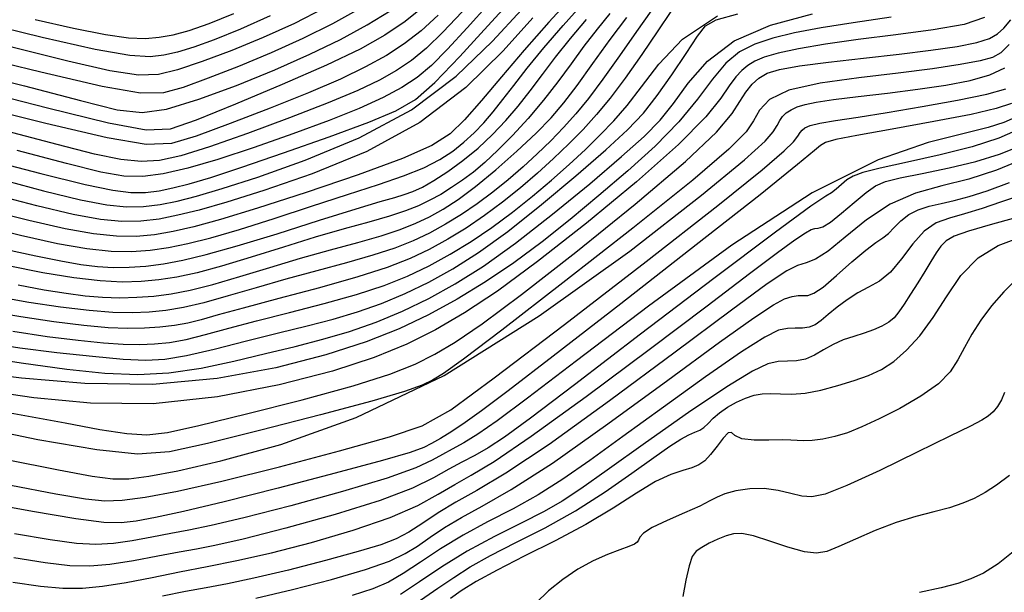
# Model space of a CAD drawing. Extents: x 354202 to 357402, y 1029744 to 1032913.
# Drawn here: x 354976 to 355154, y 1031766 to 1031870 of the extents above; entities that cross this region are included whole.
import ezdxf

# ---------------------------------------------------------------- set-up
doc = ezdxf.new("R2010")
doc.units = 0
doc.header["$MEASUREMENT"] = 0
doc.layers.add('INDEX', color=1, linetype='CONTINUOUS')
doc.layers.add('INTER', color=33, linetype='CONTINUOUS')

msp = doc.modelspace()

# ---------------------------------------------------------------- linework, layer by layer
at = {"layer": 'INDEX', "linetype": 'Continuous'}
for points, elevation in [([(354967.61, 1031832.75), (354975.69, 1031830.71), (354982.37, 1031829.22), (354987.72, 1031828.3), (354992.09, 1031827.84), (354995.8, 1031827.75), (354999.17, 1031827.99), (355002.48, 1031828.48), (355006.04, 1031829.21), (355010.21, 1031830.26), (355015.36, 1031831.75), (355021.65, 1031833.75), (355028.47, 1031835.98), (355034.99, 1031838.12), (355040.56, 1031839.94), (355045.12, 1031841.5), (355048.79, 1031842.95), (355051.72, 1031844.42), (355054.08, 1031845.95), (355056.09, 1031847.56), (355057.92, 1031849.27), (355059.66, 1031851.1), (355061.36, 1031853.09), (355063.11, 1031855.31), (355065.1, 1031857.88), (355067.54, 1031860.98), (355070.58, 1031864.69), (355074.06, 1031868.73), (355077.72, 1031872.76)], 2390), ([(355060.6, 1031872.66), (355056.69, 1031868.32), (355053.12, 1031864.43), (355050.21, 1031861.5), (355047.62, 1031859.31), (355044.84, 1031857.48), (355041.42, 1031855.66), (355037.09, 1031853.72), (355031.65, 1031851.54), (355025.08, 1031849.09), (355018.06, 1031846.62), (355011.47, 1031844.46), (355005.99, 1031842.86), (355001.54, 1031841.85), (354997.84, 1031841.39), (354994.44, 1031841.45), (354990.26, 1031842.17), (354984.03, 1031843.71), (354975.05, 1031846.09)], 2400), ([(355037.17, 1031871.74), (355032.24, 1031869.04), (355026.84, 1031866.36), (355021.1, 1031863.76), (355015.22, 1031861.31), (355009.71, 1031859.17), (355005.14, 1031857.5), (355001.61, 1031856.51), (354997.44, 1031856.48), (354990.47, 1031857.7), (354979.39, 1031860.25), (354966.36, 1031863.41)], 2410), ([(355150.48, 1031870.16), (355146.77, 1031868.91), (355141.19, 1031867.94), (355134.42, 1031867.06), (355127.59, 1031866.22), (355121.62, 1031865.37), (355116.76, 1031864.53), (355113.06, 1031863.74), (355110.51, 1031863), (355108.81, 1031862.27), (355107.57, 1031861.49), (355106.47, 1031860.6), (355105.37, 1031859.42), (355104.17, 1031857.81), (355102.64, 1031855.54), (355099.92, 1031852.17), (355095.01, 1031847.19), (355087.39, 1031840.42), (355078.29, 1031832.9), (355069.44, 1031825.94), (355062.15, 1031820.6), (355056.19, 1031816.65), (355050.93, 1031813.6), (355045.73, 1031810.98), (355039.78, 1031808.54), (355032.23, 1031806.09), (355022.56, 1031803.57), (355011.41, 1031801.4), (354999.73, 1031800.18), (354988.39, 1031800.28), (354978.08, 1031801.26), (354969.38, 1031802.52)], 2370), ([(355093.6, 1031871.26), (355091.25, 1031867.8), (355088.31, 1031863.47), (355085.3, 1031859.16), (355082.61, 1031855.58), (355080.13, 1031852.59), (355077.69, 1031849.91), (355075.11, 1031847.27), (355072.35, 1031844.62), (355069.42, 1031841.97), (355066.32, 1031839.32), (355063.1, 1031836.73), (355059.81, 1031834.28), (355056.49, 1031832.02), (355053.15, 1031829.98), (355049.79, 1031828.15), (355046.31, 1031826.5), (355042.19, 1031824.89), (355036.82, 1031823.15), (355029.91, 1031821.21), (355022.52, 1031819.24), (355016.05, 1031817.52), (355011.51, 1031816.26), (355008.44, 1031815.39), (355006.03, 1031814.79), (355003.58, 1031814.34), (355000.95, 1031814.03), (354998.15, 1031813.85), (354995.12, 1031813.81), (354991.56, 1031813.96), (354987.15, 1031814.36), (354981.7, 1031815.04), (354975.72, 1031815.92), (354969.87, 1031816.92)], 2380), ([(355155.35, 1031854.62), (355152.59, 1031853.7), (355148.04, 1031852.63), (355141.28, 1031851.32), (355133.75, 1031849.97), (355127.35, 1031848.82), (355123.49, 1031848.06), (355121.63, 1031847.53), (355120.73, 1031847.01), (355119.62, 1031846.06), (355116.59, 1031843.53), (355109.77, 1031838.06), (355098.21, 1031828.97), (355084.54, 1031818.31), (355072.27, 1031808.79), (355064.08, 1031802.49), (355059.27, 1031798.87), (355056.3, 1031796.75), (355053.87, 1031795.17), (355051.81, 1031793.9), (355050.17, 1031792.95), (355048.78, 1031792.23), (355046.34, 1031791.36), (355041.3, 1031789.9), (355032.75, 1031787.59), (355022.41, 1031784.88), (355012.62, 1031782.4), (355005.24, 1031780.64), (355000.14, 1031779.55), (354996.63, 1031778.91), (354993.95, 1031778.56), (354990.78, 1031778.63), (354985.7, 1031779.3), (354977.86, 1031780.62), (354968.83, 1031782.25)], 2360), ([(355018.34, 1031764.9), (355024.97, 1031766.48), (355032.05, 1031768.33), (355038.24, 1031770.14), (355042.56, 1031771.65), (355045.44, 1031773), (355047.69, 1031774.38), (355049.98, 1031775.96), (355052.58, 1031777.72), (355055.63, 1031779.57), (355059.4, 1031781.63), (355064.62, 1031784.61), (355072.11, 1031789.43), (355082.18, 1031796.51), (355093.05, 1031804.44), (355102.45, 1031811.34), (355108.64, 1031815.77), (355112.19, 1031818.11), (355114.19, 1031819.16), (355115.6, 1031819.64), (355116.7, 1031819.81), (355117.59, 1031819.81), (355118.44, 1031819.82), (355119.53, 1031820.2), (355121.21, 1031821.32), (355123.65, 1031823.39), (355126.43, 1031825.87), (355128.95, 1031828.04), (355130.76, 1031829.4), (355132.03, 1031830.23), (355133.05, 1031831.01), (355134.11, 1031832.09), (355135.31, 1031833.35), (355136.74, 1031834.5), (355138.46, 1031835.35), (355140.43, 1031835.97), (355142.6, 1031836.48), (355144.95, 1031837.02), (355147.67, 1031837.73), (355150.96, 1031838.77), (355154.98, 1031840.27)], 2350), ([(355154.13, 1031802.2), (355153.53, 1031800.87), (355152.84, 1031799.7), (355152.04, 1031798.73), (355151.15, 1031797.91), (355150.01, 1031797.18), (355147.95, 1031796.13), (355144.17, 1031794.27), (355138.27, 1031791.38), (355131.49, 1031788.1), (355125.52, 1031785.34), (355121.57, 1031783.78), (355119.16, 1031783.27), (355117.34, 1031783.43), (355115.34, 1031783.92), (355113.06, 1031784.47), (355110.54, 1031784.8), (355107.9, 1031784.75), (355105.4, 1031784.38), (355103.38, 1031783.84), (355101.97, 1031783.26), (355100.68, 1031782.55), (355098.85, 1031781.6), (355096.06, 1031780.37), (355092.91, 1031779), (355090.23, 1031777.73), (355088.66, 1031776.73), (355087.97, 1031775.99), (355087.72, 1031775.45), (355087.49, 1031775.06), (355087, 1031774.71), (355086, 1031774.29), (355084.32, 1031773.7), (355082.09, 1031772.87), (355079.5, 1031771.71), (355076.75, 1031770.18), (355074.01, 1031768.34), (355071.43, 1031766.26), (355069.14, 1031764.01)], 2340)]:
    msp.add_lwpolyline(points, dxfattribs=dict(at, elevation=elevation))
at = {"layer": 'INTER', "linetype": 'Continuous', "flags": 128}
for points, elevation in [([(354967.71, 1031844.92), (354979.35, 1031841.88), (354987.39, 1031839.9), (354992.39, 1031838.87), (354995.66, 1031838.49), (354998.32, 1031838.49), (355000.79, 1031838.78), (355003.32, 1031839.29), (355006.25, 1031840.03), (355010.17, 1031841.2), (355015.79, 1031843.03), (355023.39, 1031845.65), (355031.64, 1031848.58), (355038.83, 1031851.23), (355043.75, 1031853.25), (355047.28, 1031855.33), (355050.79, 1031858.42), (355055.31, 1031863.12), (355060.39, 1031868.65), (355065.2, 1031873.92)], 2398), ([(355075.85, 1031874.13), (355071.46, 1031869.33), (355067.01, 1031864.29), (355062.9, 1031859.46), (355059.27, 1031855.16), (355056.21, 1031851.66), (355053.58, 1031849.09), (355050.27, 1031846.96), (355044.97, 1031844.63), (355036.89, 1031841.66), (355027.45, 1031838.45), (355018.64, 1031835.61), (355011.96, 1031833.58), (355007.11, 1031832.26), (355003.35, 1031831.41), (354999.98, 1031830.82), (354996.65, 1031830.51), (354993.07, 1031830.53), (354988.94, 1031830.95), (354983.8, 1031831.85), (354977.17, 1031833.36), (354968.92, 1031835.47)], 2392), ([(355048.83, 1031872.18), (355045.41, 1031869.44), (355041.76, 1031866.96), (355037.25, 1031864.45), (355031.14, 1031861.54), (355023.14, 1031858.04), (355014.65, 1031854.48), (355007.52, 1031851.58), (355002.8, 1031849.94), (354998.46, 1031849.74), (354991.66, 1031851.05), (354980.56, 1031853.77), (354967.32, 1031857.11)], 2406), ([(354964.6, 1031860.79), (354976.39, 1031857.79), (354986.53, 1031855.14), (354993.22, 1031853.48), (354997.76, 1031852.95), (355002.17, 1031853.59), (355008, 1031855.36), (355014.84, 1031857.88), (355021.81, 1031860.73), (355028.14, 1031863.52), (355033.72, 1031866.22), (355038.56, 1031868.83), (355042.71, 1031871.4)], 2408), ([(355133.54, 1031870.24), (355126.67, 1031869.23), (355120.84, 1031868.33), (355116.03, 1031867.39), (355112.07, 1031866.42), (355108.81, 1031865.36), (355106.04, 1031863.95), (355103.56, 1031861.91), (355101.15, 1031859.01), (355098.45, 1031855.4), (355095.07, 1031851.29), (355090.77, 1031846.89), (355085.79, 1031842.38), (355080.55, 1031837.91), (355075.36, 1031833.6), (355070.24, 1031829.53), (355065.14, 1031825.74), (355060.02, 1031822.26), (355054.86, 1031819.11), (355049.68, 1031816.28), (355044.36, 1031813.75), (355038.37, 1031811.39), (355031.06, 1031809.05), (355021.98, 1031806.7), (355011.35, 1031804.73), (354999.61, 1031803.67), (354987.35, 1031803.84), (354975.84, 1031804.81), (354966.58, 1031805.95)], 2372), ([(354966.81, 1031809), (354975.78, 1031807.57), (354984.06, 1031806.46), (354990.99, 1031805.73), (354996.95, 1031805.47), (355002.6, 1031805.77), (355008.45, 1031806.65), (355014.38, 1031807.91), (355020.12, 1031809.29), (355025.47, 1031810.57), (355030.5, 1031811.85), (355035.36, 1031813.28), (355040.17, 1031814.97), (355044.95, 1031816.96), (355049.71, 1031819.25), (355054.5, 1031821.88), (355059.62, 1031825.13), (355065.46, 1031829.31), (355072.14, 1031834.53), (355078.89, 1031840.06), (355084.67, 1031844.98), (355088.78, 1031848.64), (355091.67, 1031851.57), (355094.09, 1031854.59), (355096.76, 1031858.28), (355100.25, 1031862.27), (355105.11, 1031865.93), (355111.65, 1031868.77), (355119.27, 1031870.87)], 2374), ([(355051.42, 1031870.64), (355048.3, 1031867.77), (355045.26, 1031865.39), (355042.01, 1031863.28), (355038.26, 1031861.22), (355033.67, 1031859.03), (355027.92, 1031856.56), (355020.93, 1031853.75), (355013.72, 1031850.97), (355007.54, 1031848.68), (355003.06, 1031847.33), (354998.48, 1031847.16), (354991.38, 1031848.37), (354980.29, 1031850.98), (354967.4, 1031854.19)], 2404), ([(355020.93, 1031870.5), (355015.54, 1031868.08), (355010.82, 1031866.14), (355007.08, 1031864.78), (355004.13, 1031863.9), (355001.66, 1031863.34), (354999.18, 1031863.05), (354995.48, 1031863.28), (354989.19, 1031864.4), (354979.61, 1031866.57), (354968.74, 1031869.22)], 2414), ([(354969.3, 1031811.25), (354975.57, 1031810.32), (354982.24, 1031809.48), (354988.75, 1031808.77), (354994.31, 1031808.27), (354998.42, 1031808.07), (355001.87, 1031808.26), (355005.75, 1031808.92), (355010.82, 1031810.09), (355016.65, 1031811.55), (355022.46, 1031813.03), (355027.68, 1031814.32), (355032.36, 1031815.53), (355036.77, 1031816.82), (355041.12, 1031818.35), (355045.44, 1031820.15), (355049.74, 1031822.21), (355054.07, 1031824.6), (355058.72, 1031827.56), (355064.04, 1031831.4), (355070.17, 1031836.26), (355076.39, 1031841.46), (355081.8, 1031846.18), (355085.74, 1031849.82), (355088.62, 1031852.86), (355091.14, 1031856.04), (355093.8, 1031859.81), (355096.36, 1031863.66), (355098.42, 1031866.79), (355099.87, 1031868.66), (355101.84, 1031869.76), (355105.77, 1031870.83)], 2376), ([(355068.6, 1031870.11), (355063.21, 1031864.15), (355056.41, 1031857.5), (355048.11, 1031851.15), (355038.47, 1031845.91), (355028.59, 1031841.84), (355019.78, 1031838.82), (355013.07, 1031836.71), (355008.1, 1031835.29), (355004.21, 1031834.33), (355000.79, 1031833.66), (354997.5, 1031833.27), (354994.06, 1031833.23), (354990.16, 1031833.59), (354985.22, 1031834.48), (354978.65, 1031836.02), (354970.24, 1031838.2)], 2394), ([(354970.85, 1031841.18), (354979.82, 1031838.79), (354986.55, 1031837.15), (354991.32, 1031836.23), (354994.9, 1031835.87), (354998, 1031835.91), (355000.97, 1031836.28), (355004.06, 1031836.91), (355007.61, 1031837.81), (355012.26, 1031839.18), (355018.71, 1031841.27), (355027.32, 1031844.3), (355037.06, 1031848.36), (355046.55, 1031853.48), (355054.65, 1031859.57), (355061.26, 1031865.9), (355066.52, 1031871.6)], 2396), ([(355090.02, 1031871.42), (355087.35, 1031867.66), (355084.27, 1031863.25), (355081.26, 1031858.99), (355078.65, 1031855.52), (355076.35, 1031852.7), (355074.13, 1031850.23), (355071.82, 1031847.83), (355069.38, 1031845.46), (355066.81, 1031843.1), (355064.11, 1031840.78), (355061.32, 1031838.53), (355058.48, 1031836.41), (355055.61, 1031834.46), (355052.72, 1031832.7), (355049.82, 1031831.11), (355046.85, 1031829.7), (355043.54, 1031828.38), (355039.59, 1031827.08), (355034.78, 1031825.72), (355029.39, 1031824.29), (355023.81, 1031822.78), (355018.38, 1031821.21), (355013.35, 1031819.72), (355008.92, 1031818.48), (355005.21, 1031817.61), (355002.01, 1031817.07), (354999.02, 1031816.77), (354995.93, 1031816.65), (354992.41, 1031816.72), (354988.14, 1031817.06), (354982.92, 1031817.69), (354977.16, 1031818.55), (354971.42, 1031819.56)], 2382), ([(355055.75, 1031871.21), (355052.27, 1031867.54), (355049.27, 1031864.64), (355046.56, 1031862.4), (355043.85, 1031860.55), (355040.78, 1031858.82), (355036.85, 1031856.97), (355031.49, 1031854.74), (355024.47, 1031852.01), (355016.83, 1031849.17), (355009.93, 1031846.74), (355004.76, 1031845.12), (355000.89, 1031844.28), (354997.54, 1031844.09), (354993.89, 1031844.46), (354989.1, 1031845.44), (354982.3, 1031847.16), (354973.12, 1031849.59)], 2402), ([(355082.56, 1031870.9), (355080.21, 1031868.05), (355077.85, 1031864.98), (355075.5, 1031861.78), (355073.09, 1031858.5), (355070.51, 1031855.18), (355067.73, 1031851.89), (355064.9, 1031848.81), (355062.23, 1031846.11), (355059.89, 1031843.92), (355057.79, 1031842.17), (355055.81, 1031840.68), (355053.85, 1031839.35), (355051.87, 1031838.13), (355049.88, 1031837.05), (355047.83, 1031836.07), (355045.49, 1031835.14), (355042.57, 1031834.18), (355038.85, 1031833.11), (355034.35, 1031831.85), (355029.13, 1031830.34), (355023.35, 1031828.56), (355017.49, 1031826.73), (355012.14, 1031825.12), (355007.71, 1031823.93), (355004.03, 1031823.14), (355000.75, 1031822.63), (354997.55, 1031822.32), (354994.11, 1031822.24), (354990.11, 1031822.45), (354985.32, 1031822.99), (354979.74, 1031823.89), (354973.46, 1031825.16)], 2386), ([(354974.27, 1031813.3), (354980.48, 1031812.39), (354986.16, 1031811.67), (354990.71, 1031811.21), (354994.31, 1031810.97), (354997.29, 1031810.92), (354999.99, 1031811.01), (355002.71, 1031811.29), (355005.7, 1031811.84), (355009.21, 1031812.71), (355013.42, 1031813.86), (355018.49, 1031815.22), (355024.44, 1031816.73), (355030.71, 1031818.33), (355036.61, 1031819.97), (355041.6, 1031821.61), (355045.87, 1031823.32), (355049.76, 1031825.18), (355053.58, 1031827.26), (355057.37, 1031829.58), (355061.14, 1031832.14), (355064.88, 1031834.92), (355068.51, 1031837.82), (355071.96, 1031840.73), (355075.16, 1031843.56), (355078.11, 1031846.28), (355080.79, 1031848.9), (355083.25, 1031851.46), (355085.67, 1031854.26), (355088.29, 1031857.63), (355091.42, 1031861.75), (355095.74, 1031866.23), (355102.03, 1031870.49)], 2378), ([(354975.26, 1031821.73), (354979.97, 1031820.85), (354983.96, 1031820.2), (354987.4, 1031819.76), (354990.57, 1031819.5), (354993.69, 1031819.4), (354996.79, 1031819.47), (354999.88, 1031819.7), (355003.02, 1031820.11), (355006.46, 1031820.77), (355010.53, 1031821.8), (355015.42, 1031823.22), (355020.86, 1031824.88), (355026.47, 1031826.56), (355031.87, 1031828.07), (355036.82, 1031829.41), (355041.08, 1031830.63), (355044.51, 1031831.76), (355047.34, 1031832.88), (355049.85, 1031834.08), (355052.33, 1031835.45), (355055.03, 1031837.2), (355058.17, 1031839.55), (355061.86, 1031842.6), (355065.7, 1031845.98), (355069.15, 1031849.22), (355071.87, 1031852), (355074.18, 1031854.7), (355076.6, 1031857.87), (355079.48, 1031861.86), (355082.6, 1031866.18), (355085.59, 1031870.17)], 2384), ([(354978.33, 1031869.82), (354985.31, 1031868.23), (354991.08, 1031867.08), (354995.28, 1031866.49), (354998.32, 1031866.39), (355000.82, 1031866.62), (355003.35, 1031867.07), (355006.26, 1031867.85), (355009.87, 1031869.1), (355014.38, 1031870.94)], 2416), ([(354968.44, 1031799.5), (354976.45, 1031798.06), (354983.79, 1031796.69), (354990.06, 1031795.53), (354994.97, 1031794.76), (354998.58, 1031794.53), (355002.33, 1031794.98), (355007.99, 1031796.24), (355016.66, 1031798.34), (355026.75, 1031800.9), (355035.98, 1031803.41), (355042.63, 1031805.51), (355047.22, 1031807.33), (355050.82, 1031809.15), (355054.5, 1031811.33), (355059.36, 1031814.64), (355066.49, 1031819.95), (355076.38, 1031827.66), (355087.14, 1031836.33), (355096.26, 1031844.06), (355101.88, 1031849.41), (355104.71, 1031852.76), (355106.11, 1031854.95), (355107.22, 1031856.67), (355108.34, 1031858.08), (355109.56, 1031859.21), (355111.04, 1031860.08), (355113.29, 1031860.79), (355116.9, 1031861.44), (355122.21, 1031862.12), (355128.54, 1031862.82), (355134.98, 1031863.53), (355140.73, 1031864.24), (355145.49, 1031864.94), (355149.06, 1031865.64), (355151.37, 1031866.38), (355152.83, 1031867.23), (355153.95, 1031868.28), (355155.27, 1031869.78)], 2368), ([(355154.94, 1031865.27), (355153.41, 1031863.77), (355151.92, 1031862.92), (355149.68, 1031862.33), (355146.06, 1031861.66), (355141.05, 1031860.91), (355134.81, 1031860.11), (355127.68, 1031859.28), (355120.68, 1031858.31), (355115, 1031857.02), (355111.51, 1031855.34), (355109.65, 1031853.41), (355108.57, 1031851.46), (355107.24, 1031849.45), (355104.13, 1031846.32), (355097.56, 1031840.73), (355086.68, 1031832.01), (355074.03, 1031822.08), (355062.97, 1031813.51), (355056.01, 1031808.24), (355052.37, 1031805.64), (355050.4, 1031804.44), (355048.51, 1031803.52), (355045.29, 1031802.37), (355039.38, 1031800.64), (355030.07, 1031798.15), (355019.28, 1031795.36), (355009.58, 1031792.95), (355002.7, 1031791.46), (354996.89, 1031791.06), (354989.53, 1031791.79), (354978.84, 1031793.64), (354966.28, 1031796.24)], 2366), ([(354973.11, 1031790.06), (354982.54, 1031788.18), (354988.68, 1031787.02), (354992.4, 1031786.54), (354995.32, 1031786.57), (354998.95, 1031787.02), (355004.23, 1031788.04), (355012.01, 1031789.85), (355022.9, 1031792.8), (355036.56, 1031797.65), (355052.47, 1031805.31), (355069.73, 1031816.08), (355086.14, 1031827.86), (355099.16, 1031837.97), (355106.98, 1031844.39), (355110.69, 1031847.79), (355112.14, 1031849.49), (355112.86, 1031850.64), (355113.37, 1031851.53), (355113.86, 1031852.26), (355114.54, 1031852.9), (355115.43, 1031853.48), (355116.53, 1031853.98), (355117.93, 1031854.43), (355119.97, 1031854.86), (355123.11, 1031855.33), (355127.59, 1031855.87), (355132.91, 1031856.5), (355138.4, 1031857.18), (355143.47, 1031857.93), (355147.87, 1031858.78), (355151.45, 1031859.79), (355154.18, 1031861.05)], 2364), ([(354973.95, 1031785.39), (354982.07, 1031783.86), (354987.44, 1031782.92), (354990.96, 1031782.55), (354994.12, 1031782.67), (354998.28, 1031783.21), (355004.13, 1031784.31), (355012.21, 1031786.14), (355022.61, 1031788.74), (355033.5, 1031791.63), (355042.57, 1031794.16), (355048.49, 1031796.16), (355053.69, 1031799.09), (355061.57, 1031804.86), (355074.29, 1031814.56), (355089.12, 1031825.98), (355102.09, 1031836.09), (355110.17, 1031842.57), (355114.17, 1031846), (355115.82, 1031847.66), (355116.62, 1031848.65), (355117.06, 1031849.32), (355117.39, 1031849.79), (355117.88, 1031850.21), (355118.84, 1031850.61), (355120.61, 1031851.04), (355123.48, 1031851.53), (355127.54, 1031852.15), (355132.82, 1031852.98), (355139.16, 1031854.04), (355145.58, 1031855.19), (355150.9, 1031856.26), (355154.37, 1031857.23)], 2362), ([(355156.01, 1031852.05), (355153.98, 1031851.16), (355151.16, 1031850.23), (355146.81, 1031849.13), (355140.27, 1031847.54), (355131.18, 1031844.39), (355119.24, 1031838.38), (355104.64, 1031828.89), (355089.52, 1031817.87), (355076.52, 1031807.96), (355067.6, 1031801.16), (355062.09, 1031797.07), (355058.62, 1031794.68), (355056.04, 1031793.11), (355053.96, 1031791.96), (355052.17, 1031790.98), (355050.32, 1031789.92), (355047.37, 1031788.56), (355042.16, 1031786.7), (355034.05, 1031784.26), (355024.68, 1031781.68), (355016.2, 1031779.49), (355010.25, 1031778.09), (355006.22, 1031777.27), (355002.94, 1031776.67), (354999.5, 1031776.01), (354995.93, 1031775.35), (354992.52, 1031774.85), (354989.36, 1031774.65), (354985.82, 1031774.84), (354981.05, 1031775.49), (354974.61, 1031776.6)], 2358), ([(355157.08, 1031850.04), (355153.08, 1031848.34), (355148.23, 1031846.77), (355142.41, 1031845.3), (355136.49, 1031843.98), (355131.56, 1031842.9), (355128.41, 1031842.09), (355126.64, 1031841.43), (355125.54, 1031840.74), (355124.54, 1031839.91), (355123.58, 1031839.07), (355122.73, 1031838.41), (355121.73, 1031837.8), (355118.99, 1031835.96), (355112.56, 1031831.28), (355101.41, 1031822.88), (355088.12, 1031812.76), (355076.15, 1031803.63), (355068.13, 1031797.57), (355063.41, 1031794.12), (355060.47, 1031792.18), (355058.04, 1031790.8), (355055.72, 1031789.58), (355053.33, 1031788.3), (355050.58, 1031786.74), (355046.73, 1031784.85), (355040.92, 1031782.61), (355032.76, 1031780.08), (355023.8, 1031777.61), (355016.04, 1031775.65), (355010.92, 1031774.48), (355007.56, 1031773.83), (355004.47, 1031773.28), (355000.56, 1031772.53), (354996.14, 1031771.7), (354991.89, 1031771.03), (354988.24, 1031770.71), (354984.61, 1031770.79), (354980.17, 1031771.31), (354974.44, 1031772.23)], 2356), ([(354974.26, 1031767.85), (354979.29, 1031767.12), (354983.37, 1031766.73), (354986.9, 1031766.72), (354990.55, 1031767.08), (354994.81, 1031767.78), (354999.56, 1031768.7), (355004.52, 1031769.69), (355009.53, 1031770.65), (355014.92, 1031771.73), (355021.16, 1031773.14), (355028.46, 1031775.03), (355036, 1031777.24), (355042.68, 1031779.54), (355047.72, 1031781.74), (355051.43, 1031783.76), (355054.42, 1031785.53), (355057.4, 1031787.2), (355061.58, 1031789.72), (355068.3, 1031794.27), (355078.25, 1031801.5), (355089.67, 1031810.02), (355100.16, 1031817.94), (355107.85, 1031823.77), (355112.92, 1031827.59), (355116.08, 1031829.91), (355117.99, 1031831.18), (355119.07, 1031831.75), (355119.73, 1031831.91), (355120.34, 1031831.97), (355121.18, 1031832.26), (355122.53, 1031833.11), (355124.54, 1031834.72), (355126.85, 1031836.68), (355128.99, 1031838.47), (355130.69, 1031839.67), (355132.5, 1031840.45), (355135.17, 1031841.12), (355139.19, 1031841.93), (355144.04, 1031842.92), (355148.91, 1031844.08), (355153.2, 1031845.4), (355156.98, 1031846.94)], 2354), ([(355157.49, 1031844.49), (355152.63, 1031842.5), (355147.66, 1031840.9), (355142.75, 1031839.65), (355137.96, 1031838.32), (355133.36, 1031836.38), (355129.05, 1031833.53), (355125.22, 1031830.39), (355122.11, 1031827.8), (355119.83, 1031826.36), (355118.11, 1031825.71), (355116.56, 1031825.24), (355114.62, 1031824.28), (355111.09, 1031821.91), (355104.57, 1031817.14), (355094.36, 1031809.5), (355082.46, 1031800.67), (355071.56, 1031792.81), (355063.7, 1031787.59), (355058.43, 1031784.45), (355054.64, 1031782.34), (355051.43, 1031780.37), (355048.6, 1031778.51), (355046.11, 1031776.92), (355043.81, 1031775.7), (355041.02, 1031774.61), (355036.91, 1031773.36), (355031, 1031771.75), (355024.27, 1031770.02), (355018.01, 1031768.53), (355013.18, 1031767.53), (355009.32, 1031766.83), (355005.6, 1031766.15), (355001.4, 1031765.28)], 2352), ([(355156.48, 1031837.73), (355153.38, 1031836.7), (355150.04, 1031835.58), (355146.84, 1031834.59), (355144.1, 1031833.83), (355141.72, 1031832.94), (355139.56, 1031831.46), (355137.47, 1031829.14), (355135.43, 1031826.45), (355133.41, 1031824.04), (355131.42, 1031822.41), (355129.44, 1031821.3), (355127.48, 1031820.29), (355125.55, 1031819.03), (355123.73, 1031817.65), (355122.15, 1031816.33), (355120.88, 1031815.27), (355119.78, 1031814.5), (355118.69, 1031814.05), (355117.48, 1031813.9), (355116.15, 1031813.9), (355114.74, 1031813.84), (355113.15, 1031813.48), (355110.66, 1031812.26), (355106.4, 1031809.57), (355099.91, 1031805.06), (355092.24, 1031799.57), (355084.87, 1031794.22), (355078.9, 1031789.88), (355074.02, 1031786.47), (355069.56, 1031783.66), (355064.99, 1031781.15), (355060.38, 1031778.77), (355055.94, 1031776.36), (355051.84, 1031773.85), (355048.2, 1031771.43), (355045.08, 1031769.37), (355042.42, 1031767.85), (355039.58, 1031766.64), (355035.81, 1031765.43)], 2348), ([(355156.07, 1031833.86), (355151.5, 1031832.59), (355147.55, 1031831.44), (355144.99, 1031830.53), (355143.51, 1031829.7), (355142.58, 1031828.75), (355141.71, 1031827.5), (355140.77, 1031825.95), (355139.67, 1031824.12), (355138.4, 1031822.09), (355137.08, 1031820.05), (355135.9, 1031818.24), (355134.96, 1031816.83), (355134.11, 1031815.77), (355133.14, 1031814.93), (355131.88, 1031814.21), (355130.36, 1031813.58), (355128.64, 1031812.99), (355126.77, 1031812.39), (355124.87, 1031811.73), (355123.01, 1031810.92), (355121.28, 1031809.93), (355119.64, 1031808.95), (355118.03, 1031808.24), (355116.4, 1031807.94), (355114.75, 1031807.89), (355113.06, 1031807.82), (355111.19, 1031807.41), (355108.38, 1031806.09), (355103.74, 1031803.24), (355096.83, 1031798.56), (355088.99, 1031793.08), (355082.04, 1031788.14), (355077.27, 1031784.75), (355073.89, 1031782.49), (355070.61, 1031780.62), (355066.44, 1031778.51), (355061.62, 1031776.1), (355056.67, 1031773.43), (355052.08, 1031770.6), (355048, 1031767.89), (355044.56, 1031765.59)], 2346), ([(355048.22, 1031764.56), (355051.35, 1031766.72), (355054.23, 1031768.7), (355057.23, 1031770.6), (355060.87, 1031772.65), (355065.48, 1031774.99), (355070.79, 1031777.7), (355076.34, 1031780.78), (355081.69, 1031784.2), (355086.52, 1031787.56), (355090.5, 1031790.43), (355093.41, 1031792.46), (355095.44, 1031793.75), (355096.88, 1031794.52), (355097.96, 1031795), (355098.84, 1031795.39), (355099.61, 1031795.87), (355100.39, 1031796.6), (355101.29, 1031797.53), (355102.42, 1031798.55), (355103.87, 1031799.56), (355105.51, 1031800.47), (355107.15, 1031801.2), (355108.68, 1031801.7), (355110.17, 1031801.96), (355111.72, 1031802.02), (355113.47, 1031801.94), (355115.51, 1031801.88), (355117.94, 1031802.07), (355120.82, 1031802.64), (355123.89, 1031803.47), (355126.84, 1031804.4), (355129.44, 1031805.32), (355131.78, 1031806.38), (355134.04, 1031807.83), (355136.36, 1031809.86), (355138.74, 1031812.5), (355141.14, 1031815.78), (355143.56, 1031819.58), (355146.2, 1031823.41), (355149.31, 1031826.65), (355152.98, 1031828.86), (355156.85, 1031830.28)], 2344), ([(355156.21, 1031822.71), (355153.95, 1031820.45), (355151.75, 1031817.94), (355149.81, 1031815.34), (355148.17, 1031812.78), (355146.82, 1031810.35), (355145.66, 1031808.11), (355144.27, 1031805.96), (355142.12, 1031803.8), (355138.91, 1031801.53), (355135.1, 1031799.33), (355131.37, 1031797.42), (355128.25, 1031795.96), (355125.64, 1031794.92), (355123.34, 1031794.22), (355121.17, 1031793.76), (355119.23, 1031793.5), (355117.65, 1031793.43), (355116.5, 1031793.48), (355115.37, 1031793.57), (355113.76, 1031793.61), (355111.36, 1031793.56), (355108.69, 1031793.56), (355106.47, 1031793.81), (355105.21, 1031794.4), (355104.57, 1031794.93), (355104.01, 1031794.89), (355103.11, 1031793.95), (355101.97, 1031792.47), (355100.79, 1031790.96), (355099.74, 1031789.83), (355098.68, 1031789.07), (355097.42, 1031788.54), (355095.77, 1031788.07), (355093.6, 1031787.36), (355090.83, 1031786.07), (355087.35, 1031783.96), (355083.14, 1031781.25), (355078.2, 1031778.27), (355072.64, 1031775.3), (355067.03, 1031772.52), (355062.08, 1031770.03), (355058.3, 1031767.96), (355055.57, 1031766.26), (355053.63, 1031764.88)], 2342), ([(355155, 1031787.19), (355152.62, 1031785.39), (355150.58, 1031784.09), (355148.61, 1031783.02), (355146.52, 1031782.12), (355144.11, 1031781.32), (355141.27, 1031780.57), (355138.02, 1031779.73), (355134.44, 1031778.62), (355130.67, 1031777.18), (355127.08, 1031775.62), (355124.06, 1031774.27), (355121.87, 1031773.39), (355120.01, 1031773.07), (355117.81, 1031773.35), (355114.83, 1031774.2), (355111.52, 1031775.29), (355108.57, 1031776.21), (355106.47, 1031776.65), (355104.97, 1031776.62), (355103.62, 1031776.24), (355102.11, 1031775.61), (355100.56, 1031774.87), (355099.2, 1031774.13), (355098.21, 1031773.44), (355097.49, 1031772.46), (355096.9, 1031770.79), (355096.32, 1031768.19), (355095.77, 1031765.21)], 2338), ([(355156.59, 1031774.03), (355152.93, 1031771.14), (355150.27, 1031769.46), (355148.02, 1031768.45), (355145.61, 1031767.61), (355142.63, 1031766.81), (355138.71, 1031765.97)], 2336)]:
    msp.add_lwpolyline(points, dxfattribs=dict(at, elevation=elevation))
at = {"layer": 'INTER', "linetype": 'Continuous'}
for points, elevation in [([(355030.74, 1031871.85), (355025.33, 1031869.12), (355019.68, 1031866.55), (355013.97, 1031864.21), (355008.64, 1031862.23), (355004.16, 1031860.73), (355000.7, 1031859.85), (354997.1, 1031859.74), (354991.9, 1031860.54), (354984.25, 1031862.26), (354975.78, 1031864.36), (354963.19, 1031867.61)], 2412), ([(354973.12, 1031828.13), (354978.44, 1031826.96), (354982.97, 1031826.06), (354986.61, 1031825.43), (354989.65, 1031825.05), (354992.46, 1031824.89), (354995.35, 1031824.92), (354998.41, 1031825.14), (355001.61, 1031825.55), (355005.08, 1031826.19), (355009.31, 1031827.2), (355014.94, 1031828.78), (355022.2, 1031831), (355029.92, 1031833.43), (355036.55, 1031835.5), (355040.92, 1031836.82), (355043.53, 1031837.57), (355045.25, 1031838.08), (355046.84, 1031838.65), (355048.58, 1031839.45), (355050.65, 1031840.63), (355053.15, 1031842.26), (355055.9, 1031844.27), (355058.67, 1031846.53), (355061.26, 1031848.95), (355063.67, 1031851.49), (355065.94, 1031854.14), (355068.1, 1031856.9), (355070.3, 1031859.83), (355072.69, 1031862.98), (355075.4, 1031866.37), (355078.31, 1031869.82)], 2388)]:
    msp.add_lwpolyline(points, dxfattribs=dict(at, elevation=elevation))

doc.saveas('drawing.dxf')
